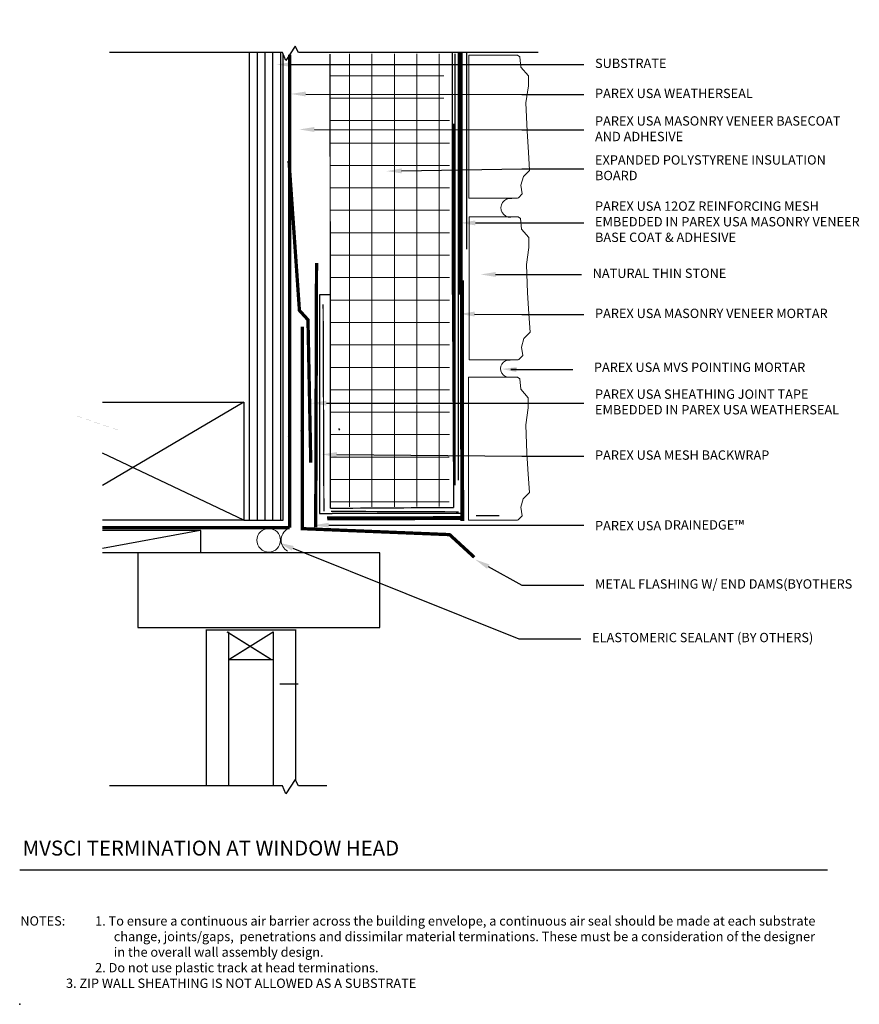
# Model space of a CAD drawing. Units: inches. Extents: x -44.8 to -6.5, y 58.2 to 147.
import ezdxf
from ezdxf import colors
from ezdxf.entities.mleader import LeaderData, LeaderLine
from ezdxf.math import Vec2, Vec3

# ---------------------------------------------------------------- set-up
doc = ezdxf.new("R2010")
doc.units = ezdxf.units.IN
doc.header["$MEASUREMENT"] = 0
doc.linetypes.add('DASHED', pattern=[0.75, 0.5, -0.25])
doc.linetypes.add('HIDDEN', pattern=[0.375, 0.25, -0.125])
doc.layers.add('A-Anno-Note', color=7, linetype='Continuous', lineweight=25)
doc.layers.add('A-Detl-L', color=7, linetype='Continuous', lineweight=18)
for name, color, linetype in [('A-Detl-Dims', 7, 'Continuous'), ('BORDER', 7, 'Continuous'), ('HATCH', 7, 'Continuous'), ('HATCHOUT', 7, 'Continuous'), ('Layer 1', 7, 'Continuous'), ('MESH', 7, 'DASHED'), ('PART', 7, 'Continuous'), ('TEXT', 7, 'Continuous')]:
    doc.layers.add(name, color=color, linetype=linetype)
doc.layers.add('A-Nplt', color=7, linetype='Continuous', lineweight=25, plot=False)
doc.styles.add('ARIAL', font='verdana.ttf', dxfattribs={"height": 1.5})
doc.styles.add('Pw_Note', font='RomanS.shx', dxfattribs={"width": 0.75})

# ---------------------------------------------------------------- blocks, each defined once
blk = doc.blocks.new('Rubble Stone')
at = {"layer": 'Layer 1', "lineweight": 0}
blk.add_lwpolyline([(-20.35, 57.39), (-21.91, 55.76), (-21.41, 52.23), (-22.42, 48.7), (-24.94, 46.18), (-24.43, 38.62), (-23.93, 30.05), (-23.43, 18.45), (-24.43, 11.4), (-24.43, 7.36), (-21.41, 3.83), (-20.95, -0.47), (-20.04, -1.12), (0, -1.12), (0, 0), (0, 57.56), (-1, 57.56), (-20.04, 57.56), (-20.35, 57.39)], dxfattribs=at)
blk = doc.blocks.new('A$Ca40f504b')
blk.add_blockref('Rubble Stone', (0, 0))
blk = doc.blocks.new('A$C1045ae1f')
at = {"layer": 'A-Detl-Dims', "xscale": 0.09051649213728505, "yscale": 0.09051649213728505, "zscale": 0.09051649213728505, "rotation": 180}
blk.add_blockref('A$Ca40f504b', (0, 0), dxfattribs=at)

msp = doc.modelspace()

# ---------------------------------------------------------------- hatches: boundary and pattern name
at = {"layer": 'A-Detl-L'}
h = msp.add_hatch(dxfattribs=at)
h.set_pattern_fill('NET', color=256, scale=6)
h.set_pattern_definition([(0, (-0.2872, -0.041), (0, 0.75), []), (90, (-0.2872, -0.041), (-0.75, 5e-17), [])])
h.paths.add_polyline_path([(-20.191, 88.268), (-24.185, 88.268), (-24.185, 78.221), (-20.191, 78.221)])
h.paths.add_polyline_path([(-20.381, 89.543), (-24.185, 89.543), (-24.185, 88.268), (-20.381, 88.268)])
h.paths.add_polyline_path([(-20.381, 89.942), (-24.185, 89.942), (-24.185, 89.543), (-20.381, 89.543)])
h.paths.add_polyline_path([(-20.193, 78.239), (-24.185, 78.221), (-24.198, 74.79), (-20.206, 74.807)])
at = {"layer": 'HATCH'}
h = msp.add_hatch(dxfattribs=at)
h.set_pattern_fill('LINE', color=256, scale=2.085156, angle=90, style=0)
h.set_pattern_definition([(90, (-45.38111, 60.68317), (-0.2606445, 2e-17), [])])
h.paths.add_polyline_path([(-27.062, 89.96), (-25.757, 89.96), (-25.757, 74.348), (-27.062, 74.348)])

# ---------------------------------------------------------------- linework, layer by layer
at = {"color": 7, "linetype": 'Continuous'}
for p, q in [((-24.66, 77.36), (-24.618, 77.411)), ((-23.901, 77.411), (-23.868, 77.36)), ((-25.559, 77.163), (-25.586, 77.128)), ((-25.16, 77.345), (-25.114, 77.136)), ((-25.114, 77.136), (-25.152, 77.088))]:
    msp.add_line(p, q, dxfattribs=at)
at = {"color": 254, "linetype": 'Continuous'}
msp.add_line((-19.72, 74.573), (-24.112, 74.573), dxfattribs=at)
at = {"color": 7, "linetype": 'Continuous'}
for points in [[(-17.233, 89.983), (-25.245, 89.983), (-25.351, 90.194), (-25.667, 89.72), (-25.772, 89.983), (-31.553, 89.983)], [(-24.296, 65.465), (-25.245, 65.465), (-25.351, 65.676), (-25.667, 65.201), (-25.772, 65.465), (-31.553, 65.465)]]:
    msp.add_lwpolyline(points, dxfattribs=at)
for points, const_width in [([(-24.185, 89.942), (-24.174, 74.745)], 0.043), ([(-20.094, 89.983), (-20.094, 81.884)], 0.043), ([(-20.092, 81.957), (-20.052, 74.772)], 0.043), ([(-20.052, 74.772), (-24.174, 74.745)], 0.043), ([(-25.331, 65.635), (-25.331, 70.68), (-28.318, 70.68), (-28.318, 65.465)], 0.0465), ([(-26.14, 69.684), (-27.633, 70.618)], 0.0465), ([(-26.077, 70.618), (-27.571, 69.684)], 0.0465), ([(-27.571, 65.465), (-27.571, 70.618)], 0.0465), ([(-26.077, 65.465), (-26.077, 70.618)], 0.0465), ([(-26.077, 69.684), (-27.571, 69.684)], 0.0465), ([(-25.247, 68.87), (-25.87, 68.87)], 0.0465)]:
    msp.add_lwpolyline(points, dxfattribs=dict(at, const_width=const_width))
at = {"color": 254, "linetype": 'Continuous'}
for points in [[(-20.011, 89.942), (-20.011, 75.522)], [(-24.185, 81.879), (-24.534, 81.879), (-24.536, 74.573), (-24.112, 74.573)]]:
    msp.add_lwpolyline(points, dxfattribs=at)
at = {"color": 7, "linetype": 'DASHED', "ltscale": 0.1, "const_width": 0.11}
msp.add_lwpolyline([(-24.665, 74.114), (-24.637, 82.943)], dxfattribs=at)
at = {"color": 1, "linetype": 'HIDDEN', "ltscale": 0.5, "const_width": 0.043}
msp.add_lwpolyline([(-24.417, 81.564), (-24.391, 74.645)], dxfattribs=at)
at = {"color": 7, "linetype": 'Continuous'}
msp.add_arc((-24.751, 67.763), 9.597, 91.9999, 92.4533, dxfattribs=at)
at = {"layer": 'A-Anno-Note'}
msp.add_line((-34.558, 62.662), (-7.558, 62.662), dxfattribs=at)
at = {"layer": 'A-Detl-L'}
msp.add_circle((-26.235, 73.678), 0.395, dxfattribs=at)
for centre, radius, start, end in [((-18.157, 84.793), 0.317, 82.3927, 272.8322), ((-18.198, 79.417), 0.289, 84.3763, 275.9887), ((-25.398, 73.682), 0.425, 118.9818, 241.1119)]:
    msp.add_arc(centre, radius, start, end, dxfattribs=at)
at = {"layer": 'A-Nplt'}
msp.add_point((-34.558, 58.162), dxfattribs=at)
at = {"layer": 'BORDER'}
for p, q in [((-27.062, 78.295), (-31.794, 75.508)), ((-27.062, 74.348), (-31.794, 76.593))]:
    msp.add_line(p, q, dxfattribs=at)
at = {"layer": 'BORDER', "transparency": 33554687}
msp.add_line((-28.528, 74.006), (-31.794, 73.401), dxfattribs=at)
at = {"layer": 'BORDER', "ltscale": 0.1, "const_width": 0.132}
for points in [[(-19.82, 81.885), (-19.82, 89.983)], [(-19.768, 74.321), (-19.778, 82.37)], [(-19.784, 74.42), (-24.282, 74.407)]]:
    msp.add_lwpolyline(points, dxfattribs=at)
at = {"layer": 'BORDER', "color": 234}
msp.add_lwpolyline([(-19.626, 89.983), (-19.626, 83.406)], dxfattribs=at)
at = {"layer": 'BORDER'}
for points, const_width in [([(-31.794, 86.482), (-31.794, 77.875), (-32.763, 77.875), (-31.28, 77.362), (-31.794, 77.362), (-31.794, 69.895)], 0.0022), ([(-25.114, 80.82), (-25.114, 74.066), (-20.19, 73.866), (-19.365, 73.109)], 0.11)]:
    msp.add_lwpolyline(points, dxfattribs=dict(at, const_width=const_width))
msp.add_lwpolyline([(-31.794, 78.295), (-27.062, 78.295), (-27.062, 74.348), (-31.794, 74.348)], dxfattribs=at)
at = {"layer": 'BORDER', "transparency": 33554687}
msp.add_lwpolyline([(-31.794, 73.265), (-28.503, 73.265), (-28.503, 74.006), (-31.794, 74.006)], dxfattribs=at)
at = {"layer": 'BORDER'}
msp.add_lwpolyline([(-22.518, 73.261), (-30.611, 73.261), (-30.611, 70.758), (-22.518, 70.758)], close=True, dxfattribs=at)
at = {"layer": 'HATCHOUT'}
for p, q in [((-25.757, 74.348), (-25.757, 89.944)), ((-27.062, 74.348), (-25.757, 74.348))]:
    msp.add_line(p, q, dxfattribs=at)
at = {"layer": 'MESH', "color": 1, "linetype": 'HIDDEN', "ltscale": 0.5, "const_width": 0.043}
for points in [[(-19.903, 89.983), (-19.903, 75.685)], [(-19.892, 74.627), (-24.156, 74.645)]]:
    msp.add_lwpolyline(points, dxfattribs=at)
at = {"layer": 'PART', "color": 4, "const_width": 0.11}
for points in [[(-25.54, 89.91), (-25.54, 74.098)], [(-25.54, 74.098), (-31.794, 74.098)]]:
    msp.add_lwpolyline(points, dxfattribs=at)
at = {"layer": 'PART', "color": 4, "const_width": 0.11, "elevation": 0.044}
msp.add_lwpolyline([(-25.557, 86.357), (-25.209, 81.363), (-24.923, 81.048), (-24.83, 76.272)], dxfattribs=at)
at = {"layer": 'TEXT'}
for p, q in [((-20.052, 75.91), (-20.053, 87.607)), ((-18.539, 74.496), (-19.301, 74.496))]:
    msp.add_line(p, q, dxfattribs=at)

# ---------------------------------------------------------------- block references
at = {"layer": 'A-Detl-L', "xscale": 0.9005676895862839, "yscale": 0.9005676895862839, "zscale": 0.9005676895862839}
for p in [(-19.55, 89.806), (-19.532, 84.397), (-19.556, 79.038)]:
    msp.add_blockref('A$C1045ae1f', p, dxfattribs=at)

# ---------------------------------------------------------------- texts
at = {"layer": 'A-Anno-Note', "style": 'ARIAL'}
for s, insert, char_height, width, attachment_point in [('SUBSTRATE', (-15.33, 89.584), 0.3125, 9.125, 4), ('PAREX USA WEATHERSEAL', (-15.33, 88.579), 0.3125, 9.125, 4), ('PAREX USA MASONRY VENEER BASECOAT AND ADHESIVE', (-15.33, 87.398), 0.3125, 9.125, 4), ('EXPANDED POLYSTYRENE INSULATION BOARD', (-15.33, 86.094), 0.3125, 9.125, 4), ('PAREX USA 12OZ REINFORCING MESH EMBEDDED IN PAREX USA MASONRY VENEER BASE COAT & ADHESIVE', (-15.33, 84.288), 0.3125, 9.125, 4), ('NATURAL THIN STONE', (-15.409, 82.565), 0.3125, 9.125, 4), ('PAREX USA MASONRY VENEER MORTAR', (-15.33, 81.223), 0.3125, 9.125, 4), ('PAREX USA MVS POINTING MORTAR', (-15.367, 79.423), 0.3125, 9.125, 4), ('PAREX USA SHEATHING JOINT TAPE EMBEDDED IN PAREX USA WEATHERSEAL', (-15.33, 78.262), 0.3125, 9.125, 4), ('PAREX USA MESH BACKWRAP ', (-15.33, 76.485), 0.3125, 9.125, 4), ('PAREX USA DRAINEDGE{\\H1.0833x;™}', (-15.33, 74.18), 0.3125, 9.125, 4), ('METAL FLASHING W/ END DAMS(BYOTHERS', (-15.33, 72.177), 0.3125, 9.63724, 4), ('ELASTOMERIC SEALANT (BY OTHERS)', (-15.426, 70.385), 0.3125, 9.125, 4), ('MVSCI TERMINATION AT WINDOW HEAD', (-34.46, 63.635), 0.5, 32.54688, 1), ('\\pxi-10,l10,t8,10;NOTES:^I1. To ensure a continuous air barrier across the building envelope, a continuous air seal should be made at each substrate change, joints/gaps,  penetrations and dissimilar material terminations. These must be a consideration of the designer in the overall wall assembly design.\\P^I2. Do not use plastic track at head terminations.\\P                3. ZIP WALL SHEATHING IS NOT ALLOWED AS A SUBSTRATE', (-34.538, 61.106), 0.3125, 26.98015, 1)]:
    msp.add_mtext(s, dxfattribs=dict(at, insert=insert, char_height=char_height, width=width, attachment_point=attachment_point))

# ---------------------------------------------------------------- leaders
at = {"layer": 'A-Anno-Note'}
ml = msp.add_multileader_mtext('Standard', dxfattribs=at)
ml.set_content('', color=256, style='Pw_Note')
ml.set_leader_properties()
ml.build(insert=Vec2(0, 0))
ml.multileader.update_dxf_attribs({"text_right_attachment_type": 3, "dogleg_length": 0.125, "arrow_head_size": 0.5, "scale": 4})
ctx = ml.context
ctx.base_point, ctx.scale, ctx.char_height, ctx.arrow_head_size, ctx.landing_gap_size, ctx.plane_origin = Vec3(-15.705, 89.584), 4, 3, 0.5, 0.375, Vec3(0.532, 66.563)
ctx.right_attachment, ctx.text_align_type = 3, 1
notes = []
notes.append((ctx, [(0, (1, 1, 0), (-17.778, 89.584), (1, 0), 2.073, [(0, [(-25.976, 89.584)], 0, [])])]))
ctx.mtext.insert, ctx.mtext.alignment, ctx.mtext.flow_direction = Vec3(-15.33, 91.084), 2, 5
ml = msp.add_multileader_mtext('Standard', dxfattribs=at)
ml.set_content('', color=256, style='Pw_Note')
ml.set_leader_properties()
ml.build(insert=Vec2(0, 0))
ml.multileader.update_dxf_attribs({"text_right_attachment_type": 3, "dogleg_length": 0.125, "arrow_head_size": 0.5, "scale": 4})
ctx = ml.context
ctx.base_point, ctx.scale, ctx.char_height, ctx.arrow_head_size, ctx.landing_gap_size, ctx.plane_origin = Vec3(-15.705, 88.579), 4, 3, 0.5, 0.375, Vec3(0.532, 65.558)
ctx.right_attachment, ctx.text_align_type = 3, 1
notes.append((ctx, [(0, (1, 1, 0), (-17.778, 88.579), (1, 0), 2.073, [(0, [(-25.5, 88.6)], 0, [])])]))
ctx.mtext.insert, ctx.mtext.alignment, ctx.mtext.flow_direction = Vec3(-15.33, 90.079), 2, 5
ml = msp.add_multileader_mtext('Standard', dxfattribs=at)
ml.set_content('', color=256, style='Pw_Note')
ml.set_leader_properties()
ml.build(insert=Vec2(0, 0))
ml.multileader.update_dxf_attribs({"text_right_attachment_type": 3, "dogleg_length": 0.125, "arrow_head_size": 0.5, "scale": 4})
ctx = ml.context
ctx.base_point, ctx.scale, ctx.char_height, ctx.arrow_head_size, ctx.landing_gap_size, ctx.plane_origin = Vec3(-15.705, 87.398), 4, 3, 0.5, 0.375, Vec3(0.532, 64.378)
ctx.right_attachment, ctx.text_align_type = 3, 1
notes.append((ctx, [(0, (1, 1, 0), (-17.778, 87.398), (1, 0), 2.073, [(0, [(-25.21, 87.414)], 0, [])])]))
ctx.mtext.insert, ctx.mtext.alignment, ctx.mtext.flow_direction = Vec3(-15.33, 88.898), 2, 5
ml = msp.add_multileader_mtext('Standard', dxfattribs=at)
ml.set_content('', color=256, style='Pw_Note')
ml.set_leader_properties()
ml.build(insert=Vec2(0, 0))
ml.multileader.update_dxf_attribs({"text_right_attachment_type": 3, "dogleg_length": 0.125, "arrow_head_size": 0.5, "scale": 4})
ctx = ml.context
ctx.base_point, ctx.scale, ctx.char_height, ctx.arrow_head_size, ctx.landing_gap_size, ctx.plane_origin = Vec3(-15.705, 86.094), 4, 3, 0.5, 0.375, Vec3(0.532, 63.074)
ctx.right_attachment, ctx.text_align_type = 3, 1
notes.append((ctx, [(0, (1, 1, 0), (-17.778, 86.094), (1, 0), 2.073, [(0, [(-22.296, 86.02)], 0, [])])]))
ctx.mtext.insert, ctx.mtext.alignment, ctx.mtext.flow_direction = Vec3(-15.33, 87.594), 2, 5
ml = msp.add_multileader_mtext('Standard', dxfattribs=at)
ml.set_content('', color=256, style='Pw_Note')
ml.set_leader_properties()
ml.build(insert=Vec2(0, 0))
ml.multileader.update_dxf_attribs({"text_right_attachment_type": 3, "dogleg_length": 0.125, "arrow_head_size": 0.5, "scale": 4})
ctx = ml.context
ctx.base_point, ctx.scale, ctx.char_height, ctx.arrow_head_size, ctx.landing_gap_size, ctx.plane_origin = Vec3(-15.705, 84.288), 4, 3, 0.5, 0.375, Vec3(0.532, 61.268)
ctx.right_attachment, ctx.text_align_type = 3, 1
notes.append((ctx, [(0, (1, 1, 0), (-17.778, 84.288), (1, 0), 2.073, [(0, [(-19.83, 84.288)], 0, [])])]))
ctx.mtext.insert, ctx.mtext.alignment, ctx.mtext.flow_direction = Vec3(-15.33, 85.788), 2, 5
ml = msp.add_multileader_mtext('Standard', dxfattribs=at)
ml.set_content('', color=256, style='Pw_Note')
ml.set_leader_properties()
ml.build(insert=Vec2(0, 0))
ml.multileader.update_dxf_attribs({"text_right_attachment_type": 3, "dogleg_length": 0.125, "arrow_head_size": 0.5, "scale": 4})
ctx = ml.context
ctx.base_point, ctx.scale, ctx.char_height, ctx.arrow_head_size, ctx.landing_gap_size, ctx.plane_origin = Vec3(-15.784, 82.565), 4, 3, 0.5, 0.375, Vec3(0.453, 59.544)
ctx.right_attachment, ctx.text_align_type = 3, 1
notes.append((ctx, [(0, (1, 1, 0), (-17.857, 82.565), (1, 0), 2.073, [(0, [(-19.152, 82.565)], 0, [])])]))
ctx.mtext.insert, ctx.mtext.alignment, ctx.mtext.flow_direction = Vec3(-15.409, 84.065), 2, 5
ml = msp.add_multileader_mtext('Standard', dxfattribs=at)
ml.set_content('', color=256, style='Pw_Note')
ml.set_leader_properties()
ml.build(insert=Vec2(0, 0))
ml.multileader.update_dxf_attribs({"text_right_attachment_type": 3, "dogleg_length": 0.125, "arrow_head_size": 0.5, "scale": 4})
ctx = ml.context
ctx.base_point, ctx.scale, ctx.char_height, ctx.arrow_head_size, ctx.landing_gap_size, ctx.plane_origin = Vec3(-15.705, 81.223), 4, 3, 0.5, 0.375, Vec3(0.532, 58.202)
ctx.right_attachment, ctx.text_align_type = 3, 1
notes.append((ctx, [(0, (1, 1, 0), (-17.778, 81.223), (1, 0), 2.073, [(0, [(-19.854, 81.247)], 0, [])])]))
ctx.mtext.insert, ctx.mtext.alignment, ctx.mtext.flow_direction = Vec3(-15.33, 82.723), 2, 5
ml = msp.add_multileader_mtext('Standard', dxfattribs=at)
ml.set_content('', color=256, style='Pw_Note')
ml.set_leader_properties()
ml.build(insert=Vec2(0, 0))
ml.multileader.update_dxf_attribs({"text_right_attachment_type": 3, "dogleg_length": 0.125, "arrow_head_size": 0.5, "scale": 4})
ctx = ml.context
ctx.base_point, ctx.scale, ctx.char_height, ctx.arrow_head_size, ctx.landing_gap_size, ctx.plane_origin = Vec3(-16.067, 79.392), 4, 3, 0.5, 0.375, Vec3(1.15, 56.385)
ctx.right_attachment, ctx.text_align_type = 3, 1
notes.append((ctx, [(0, (1, 1, 0), (-18.14, 79.392), (1, 0), 2.073, [(0, [(-18.454, 79.405)], 0, [])])]))
ctx.mtext.insert, ctx.mtext.alignment, ctx.mtext.flow_direction = Vec3(-15.692, 80.892), 2, 5
ml = msp.add_multileader_mtext('Standard', dxfattribs=at)
ml.set_content('', color=256, style='Pw_Note')
ml.set_leader_properties()
ml.build(insert=Vec2(0, 0))
ml.multileader.update_dxf_attribs({"text_right_attachment_type": 3, "dogleg_length": 0.125, "arrow_head_size": 0.5, "scale": 4})
ctx = ml.context
ctx.base_point, ctx.scale, ctx.char_height, ctx.arrow_head_size, ctx.landing_gap_size, ctx.plane_origin = Vec3(-15.705, 78.262), 4, 3, 0.5, 0.375, Vec3(0.532, 55.242)
ctx.right_attachment, ctx.text_align_type = 3, 1
notes.append((ctx, [(0, (1, 1, 0), (-17.778, 78.262), (1, 0), 2.073, [(0, [(-24.809, 78.262)], 0, [])])]))
ctx.mtext.insert, ctx.mtext.alignment, ctx.mtext.flow_direction = Vec3(-15.33, 79.762), 2, 5
ml = msp.add_multileader_mtext('Standard', dxfattribs=at)
ml.set_content('', color=256, style='Pw_Note')
ml.set_leader_properties()
ml.build(insert=Vec2(0, 0))
ml.multileader.update_dxf_attribs({"text_right_attachment_type": 3, "dogleg_length": 0.125, "arrow_head_size": 0.5, "scale": 4})
ctx = ml.context
ctx.base_point, ctx.scale, ctx.char_height, ctx.arrow_head_size, ctx.landing_gap_size, ctx.plane_origin = Vec3(-15.705, 76.485), 4, 3, 0.5, 0.375, Vec3(0.532, 53.465)
ctx.right_attachment, ctx.text_align_type = 3, 1
notes.append((ctx, [(0, (1, 1, 0), (-17.778, 76.485), (1, 0), 2.073, [(0, [(-24.459, 76.547)], 0, [])])]))
ctx.mtext.insert, ctx.mtext.alignment, ctx.mtext.flow_direction = Vec3(-15.33, 77.985), 2, 5
ml = msp.add_multileader_mtext('Standard', dxfattribs=at)
ml.set_content('', color=256, style='Pw_Note')
ml.set_leader_properties()
ml.build(insert=Vec2(0, 0))
ml.multileader.update_dxf_attribs({"text_right_attachment_type": 3, "dogleg_length": 0.125, "arrow_head_size": 0.5, "scale": 4})
ctx = ml.context
ctx.base_point, ctx.scale, ctx.char_height, ctx.arrow_head_size, ctx.landing_gap_size, ctx.plane_origin = Vec3(-15.705, 74.18), 4, 3, 0.5, 0.375, Vec3(0.532, 51.16)
ctx.right_attachment, ctx.text_align_type = 3, 1
notes.append((ctx, [(0, (1, 1, 0), (-17.778, 74.18), (1, 0), 2.073, [(0, [(-24.73, 74.18)], 0, [])])]))
ctx.mtext.insert, ctx.mtext.alignment, ctx.mtext.flow_direction = Vec3(-15.33, 75.68), 2, 5
ml = msp.add_multileader_mtext('Standard', dxfattribs=at)
ml.set_content('', color=256, style='Pw_Note')
ml.set_leader_properties()
ml.build(insert=Vec2(0, 0))
ml.multileader.update_dxf_attribs({"text_right_attachment_type": 3, "dogleg_length": 0.125, "arrow_head_size": 0.5, "scale": 4})
ctx = ml.context
ctx.base_point, ctx.scale, ctx.char_height, ctx.arrow_head_size, ctx.landing_gap_size, ctx.plane_origin = Vec3(-15.801, 70.385), 4, 3, 0.5, 0.375, Vec3(0.436, 47.365)
ctx.right_attachment, ctx.text_align_type = 3, 1
notes.append((ctx, [(0, (1, 1, 0), (-17.873, 70.385), (1, 0), 2.073, [(0, [(-25.899, 73.596)], 0, [])])]))
ctx.mtext.insert, ctx.mtext.alignment, ctx.mtext.flow_direction = Vec3(-15.426, 71.885), 2, 5
ml = msp.add_multileader_mtext('Standard', dxfattribs=at)
ml.set_content('', color=256, style='Pw_Note')
ml.set_leader_properties()
ml.build(insert=Vec2(0, 0))
ml.multileader.update_dxf_attribs({"text_right_attachment_type": 3, "dogleg_length": 0.125, "arrow_head_size": 0.5, "scale": 4})
ctx = ml.context
ctx.base_point, ctx.scale, ctx.char_height, ctx.arrow_head_size, ctx.landing_gap_size, ctx.plane_origin = Vec3(-15.705, 72.177), 4, 3, 0.5, 0.375, Vec3(0.532, 49.157)
ctx.right_attachment, ctx.text_align_type = 3, 1
notes.append((ctx, [(0, (1, 1, 0), (-17.778, 72.177), (1, 0), 2.073, [(0, [(-19.338, 73.037)], 0, [])])]))
ctx.mtext.insert, ctx.mtext.alignment, ctx.mtext.flow_direction = Vec3(-15.33, 73.677), 2, 5
for ctx, leaders in notes:
    for number, flags, end, landing, length, lines in leaders:
        leader = LeaderData()
        leader.index, (leader.has_last_leader_line, leader.has_dogleg_vector, leader.attachment_direction) = number, flags
        leader.last_leader_point, leader.dogleg_vector, leader.dogleg_length = Vec3(end), Vec3(landing), length
        for number, points, colour, breaks in lines:
            line = LeaderLine()
            line.index, line.vertices, line.color, line.breaks = number, Vec3.list(points), colors.encode_raw_color(colour), breaks
            leader.lines.append(line)
        ctx.leaders.append(leader)

doc.saveas('drawing.dxf')
